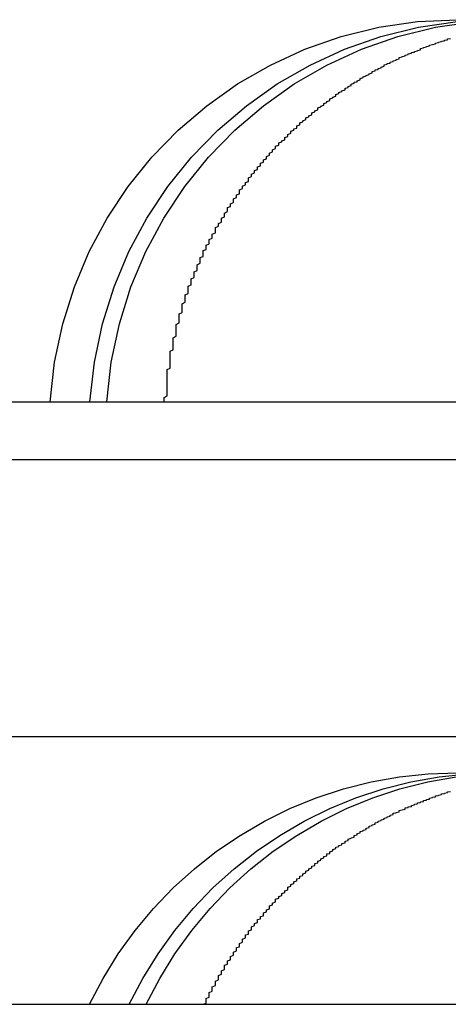
# Model space of a CAD drawing. Extents: x 8761 to 10236, y 2097 to 2707.
# Drawn here: x 8889 to 8891, y 2635 to 2638 of the extents above; entities that cross this region are included whole.
import ezdxf

# ---------------------------------------------------------------- set-up
doc = ezdxf.new("R2010")
doc.units = 0
doc.header["$LTSCALE"] = 10
doc.linetypes.add('VERDECKT', pattern=[9.525, 6.35, -3.175])
doc.layers.get('0').update_dxf_attribs({"linetype": 'CONTINUOUS'})
doc.layers.add('ROHR', color=254, linetype='CONTINUOUS')

# ---------------------------------------------------------------- blocks, each defined once
blk = doc.blocks.new('A$C9533031E')
at = {"color": 1, "linetype": 'VERDECKT', "extrusion": (0, 1, -2e-16)}
for p, q in [((7482.8241, 174.3918), (7545.8241, 174.3918)), ((7479.6236, 174.2005), (7549.3241, 174.2005)), ((7481.3241, 173.2807), (7547.3241, 173.2807)), ((7482.8241, 172.3918), (7545.8241, 172.3918))]:
    blk.add_line(p, q, dxfattribs=at)
at = {"color": 1}
for points in [[(7509.09, 175.597, 0), (7509.1, 175.598, 0)], [(7508.15, 174.392, 0), (7508.15, 174.397, 0), (7508.15, 174.402, 0), (7508.15, 174.407, 0), (7508.16, 174.412, 0), (7508.16, 174.417, 0), (7508.16, 174.423, 0), (7508.16, 174.428, 0), (7508.16, 174.433, 0), (7508.16, 174.438, 0), (7508.16, 174.443, 0), (7508.16, 174.448, 0), (7508.16, 174.453, 0), (7508.16, 174.458, 0), (7508.16, 174.463, 0), (7508.16, 174.469, 0), (7508.16, 174.474, 0), (7508.16, 174.479, 0), (7508.16, 174.484, 0), (7508.16, 174.489, 0), (7508.16, 174.494, 0), (7508.16, 174.499, 0), (7508.17, 174.504, 0), (7508.17, 174.509, 0), (7508.17, 174.514, 0), (7508.17, 174.519, 0), (7508.17, 174.524, 0), (7508.17, 174.529, 0), (7508.17, 174.534, 0), (7508.17, 174.539, 0), (7508.17, 174.544, 0), (7508.17, 174.55, 0), (7508.17, 174.555, 0), (7508.17, 174.56, 0), (7508.18, 174.565, 0), (7508.18, 174.57, 0), (7508.18, 174.575, 0), (7508.18, 174.58, 0), (7508.18, 174.585, 0), (7508.18, 174.59, 0), (7508.18, 174.595, 0), (7508.18, 174.6, 0), (7508.18, 174.605, 0), (7508.19, 174.61, 0), (7508.19, 174.615, 0), (7508.19, 174.62, 0), (7508.19, 174.625, 0), (7508.19, 174.63, 0), (7508.19, 174.634, 0), (7508.19, 174.639, 0), (7508.19, 174.644, 0), (7508.19, 174.649, 0), (7508.2, 174.654, 0), (7508.2, 174.659, 0), (7508.2, 174.664, 0), (7508.2, 174.669, 0), (7508.2, 174.674, 0), (7508.2, 174.679, 0), (7508.2, 174.684, 0), (7508.21, 174.689, 0), (7508.21, 174.694, 0), (7508.21, 174.699, 0), (7508.21, 174.703, 0), (7508.21, 174.708, 0), (7508.21, 174.713, 0), (7508.21, 174.718, 0), (7508.22, 174.723, 0), (7508.22, 174.728, 0), (7508.22, 174.733, 0), (7508.22, 174.738, 0), (7508.22, 174.742, 0), (7508.22, 174.747, 0), (7508.23, 174.752, 0), (7508.23, 174.757, 0), (7508.23, 174.762, 0), (7508.23, 174.766, 0), (7508.23, 174.771, 0), (7508.23, 174.776, 0), (7508.24, 174.781, 0), (7508.24, 174.786, 0), (7508.24, 174.79, 0), (7508.24, 174.795, 0), (7508.24, 174.8, 0), (7508.25, 174.805, 0), (7508.25, 174.809, 0), (7508.25, 174.814, 0), (7508.25, 174.819, 0), (7508.25, 174.824, 0), (7508.26, 174.828, 0), (7508.26, 174.833, 0), (7508.26, 174.838, 0), (7508.26, 174.843, 0), (7508.26, 174.847, 0), (7508.27, 174.852, 0), (7508.27, 174.857, 0), (7508.27, 174.861, 0), (7508.27, 174.866, 0), (7508.27, 174.871, 0), (7508.28, 174.875, 0), (7508.28, 174.88, 0), (7508.28, 174.885, 0), (7508.28, 174.889, 0), (7508.28, 174.894, 0), (7508.29, 174.898, 0), (7508.29, 174.903, 0), (7508.29, 174.908, 0), (7508.29, 174.912, 0), (7508.3, 174.917, 0), (7508.3, 174.921, 0), (7508.3, 174.926, 0), (7508.3, 174.931, 0), (7508.31, 174.935, 0), (7508.31, 174.94, 0), (7508.31, 174.944, 0), (7508.31, 174.949, 0), (7508.32, 174.953, 0), (7508.32, 174.958, 0), (7508.32, 174.962, 0), (7508.32, 174.967, 0), (7508.32, 174.971, 0), (7508.33, 174.975, 0), (7508.33, 174.98, 0), (7508.33, 174.984, 0), (7508.34, 174.989, 0), (7508.34, 174.993, 0), (7508.34, 174.998, 0), (7508.34, 175.002, 0), (7508.35, 175.006, 0), (7508.35, 175.011, 0), (7508.35, 175.015, 0), (7508.35, 175.019, 0), (7508.36, 175.024, 0), (7508.36, 175.028, 0), (7508.36, 175.032, 0), (7508.36, 175.037, 0), (7508.37, 175.041, 0), (7508.37, 175.045, 0), (7508.37, 175.049, 0), (7508.38, 175.054, 0), (7508.38, 175.058, 0), (7508.38, 175.062, 0), (7508.38, 175.066, 0), (7508.39, 175.071, 0), (7508.39, 175.075, 0), (7508.39, 175.079, 0), (7508.4, 175.083, 0), (7508.4, 175.087, 0), (7508.4, 175.091, 0), (7508.4, 175.096, 0), (7508.41, 175.1, 0), (7508.41, 175.104, 0), (7508.41, 175.108, 0), (7508.42, 175.112, 0), (7508.42, 175.116, 0), (7508.42, 175.12, 0), (7508.43, 175.124, 0), (7508.43, 175.128, 0), (7508.43, 175.132, 0), (7508.43, 175.136, 0), (7508.44, 175.14, 0), (7508.44, 175.144, 0), (7508.44, 175.148, 0), (7508.45, 175.152, 0), (7508.45, 175.156, 0), (7508.45, 175.16, 0), (7508.46, 175.164, 0), (7508.46, 175.168, 0), (7508.46, 175.172, 0), (7508.47, 175.176, 0), (7508.47, 175.18, 0), (7508.47, 175.184, 0), (7508.48, 175.188, 0), (7508.48, 175.192, 0), (7508.48, 175.195, 0), (7508.49, 175.199, 0), (7508.49, 175.203, 0), (7508.49, 175.207, 0), (7508.5, 175.211, 0), (7508.5, 175.214, 0), (7508.5, 175.218, 0), (7508.51, 175.222, 0), (7508.51, 175.226, 0), (7508.51, 175.229, 0), (7508.52, 175.233, 0), (7508.52, 175.237, 0), (7508.52, 175.241, 0), (7508.53, 175.244, 0), (7508.53, 175.248, 0), (7508.53, 175.252, 0), (7508.54, 175.255, 0), (7508.54, 175.259, 0), (7508.55, 175.262, 0), (7508.55, 175.266, 0), (7508.55, 175.27, 0), (7508.56, 175.273, 0), (7508.56, 175.277, 0), (7508.56, 175.28, 0), (7508.57, 175.284, 0), (7508.57, 175.287, 0), (7508.57, 175.291, 0), (7508.58, 175.294, 0), (7508.58, 175.298, 0), (7508.59, 175.301, 0), (7508.59, 175.305, 0), (7508.59, 175.308, 0), (7508.6, 175.312, 0), (7508.6, 175.315, 0), (7508.6, 175.318, 0), (7508.61, 175.322, 0), (7508.61, 175.325, 0), (7508.62, 175.329, 0), (7508.62, 175.332, 0), (7508.62, 175.335, 0), (7508.63, 175.338, 0), (7508.63, 175.342, 0), (7508.64, 175.345, 0), (7508.64, 175.348, 0), (7508.64, 175.352, 0), (7508.65, 175.355, 0), (7508.65, 175.358, 0), (7508.66, 175.361, 0), (7508.66, 175.364, 0), (7508.66, 175.368, 0), (7508.67, 175.371, 0), (7508.67, 175.374, 0), (7508.68, 175.377, 0), (7508.68, 175.38, 0), (7508.68, 175.383, 0), (7508.69, 175.386, 0), (7508.69, 175.389, 0), (7508.7, 175.392, 0), (7508.7, 175.395, 0), (7508.7, 175.398, 0), (7508.71, 175.401, 0), (7508.71, 175.404, 0), (7508.72, 175.407, 0), (7508.72, 175.41, 0), (7508.72, 175.413, 0), (7508.73, 175.416, 0), (7508.73, 175.419, 0), (7508.74, 175.422, 0), (7508.74, 175.425, 0), (7508.75, 175.428, 0), (7508.75, 175.43, 0), (7508.75, 175.433, 0), (7508.76, 175.436, 0), (7508.76, 175.439, 0), (7508.77, 175.442, 0), (7508.77, 175.444, 0), (7508.77, 175.447, 0), (7508.78, 175.45, 0), (7508.78, 175.453, 0), (7508.79, 175.455, 0), (7508.79, 175.458, 0), (7508.8, 175.461, 0), (7508.8, 175.463, 0), (7508.8, 175.466, 0), (7508.81, 175.469, 0), (7508.81, 175.471, 0), (7508.82, 175.474, 0), (7508.82, 175.476, 0), (7508.83, 175.479, 0), (7508.83, 175.481, 0), (7508.84, 175.484, 0), (7508.84, 175.486, 0), (7508.84, 175.489, 0), (7508.85, 175.491, 0), (7508.85, 175.494, 0), (7508.86, 175.496, 0), (7508.86, 175.499, 0), (7508.87, 175.501, 0), (7508.87, 175.503, 0), (7508.88, 175.506, 0), (7508.88, 175.508, 0), (7508.88, 175.511, 0), (7508.89, 175.513, 0), (7508.89, 175.515, 0), (7508.9, 175.517, 0), (7508.9, 175.52, 0), (7508.91, 175.522, 0), (7508.91, 175.524, 0), (7508.92, 175.526, 0), (7508.92, 175.529, 0), (7508.93, 175.531, 0), (7508.93, 175.533, 0), (7508.93, 175.535, 0), (7508.94, 175.537, 0), (7508.94, 175.539, 0), (7508.95, 175.541, 0), (7508.95, 175.543, 0), (7508.96, 175.545, 0), (7508.96, 175.547, 0), (7508.97, 175.55, 0), (7508.97, 175.552, 0), (7508.98, 175.553, 0), (7508.98, 175.555, 0), (7508.99, 175.557, 0), (7508.99, 175.559, 0), (7509, 175.561, 0), (7509, 175.563, 0), (7509, 175.565, 0), (7509.01, 175.567, 0), (7509.01, 175.569, 0), (7509.02, 175.571, 0), (7509.02, 175.572, 0), (7509.03, 175.574, 0), (7509.03, 175.576, 0), (7509.04, 175.578, 0), (7509.04, 175.579, 0), (7509.05, 175.581, 0), (7509.05, 175.583, 0), (7509.06, 175.585, 0), (7509.06, 175.586, 0), (7509.07, 175.588, 0), (7509.07, 175.589, 0), (7509.08, 175.591, 0), (7509.08, 175.593, 0), (7509.09, 175.594, 0), (7509.09, 175.596, 0), (7509.09, 175.597, 0)], [(7509.09, 173.097, 0), (7509.1, 173.098, 0)], [(7508.28, 172.392, 0), (7508.29, 172.396, 0), (7508.29, 172.4, 0), (7508.29, 172.404, 0), (7508.29, 172.408, 0), (7508.29, 172.411, 0), (7508.3, 172.415, 0), (7508.3, 172.419, 0), (7508.3, 172.423, 0), (7508.3, 172.427, 0), (7508.3, 172.431, 0), (7508.31, 172.435, 0), (7508.31, 172.439, 0), (7508.31, 172.442, 0), (7508.31, 172.446, 0), (7508.31, 172.45, 0), (7508.32, 172.454, 0), (7508.32, 172.458, 0), (7508.32, 172.462, 0), (7508.32, 172.465, 0), (7508.32, 172.469, 0), (7508.33, 172.473, 0), (7508.33, 172.477, 0), (7508.33, 172.481, 0), (7508.33, 172.484, 0), (7508.33, 172.488, 0), (7508.34, 172.492, 0), (7508.34, 172.496, 0), (7508.34, 172.499, 0), (7508.34, 172.503, 0), (7508.35, 172.507, 0), (7508.35, 172.511, 0), (7508.35, 172.514, 0), (7508.35, 172.518, 0), (7508.35, 172.522, 0), (7508.36, 172.525, 0), (7508.36, 172.529, 0), (7508.36, 172.533, 0), (7508.36, 172.536, 0), (7508.37, 172.54, 0), (7508.37, 172.544, 0), (7508.37, 172.547, 0), (7508.37, 172.551, 0), (7508.38, 172.555, 0), (7508.38, 172.558, 0), (7508.38, 172.562, 0), (7508.38, 172.565, 0), (7508.39, 172.569, 0), (7508.39, 172.573, 0), (7508.39, 172.576, 0), (7508.39, 172.58, 0), (7508.4, 172.583, 0), (7508.4, 172.587, 0), (7508.4, 172.59, 0), (7508.4, 172.594, 0), (7508.41, 172.598, 0), (7508.41, 172.601, 0), (7508.41, 172.605, 0), (7508.41, 172.608, 0), (7508.42, 172.612, 0), (7508.42, 172.615, 0), (7508.42, 172.619, 0), (7508.42, 172.622, 0), (7508.43, 172.625, 0), (7508.43, 172.629, 0), (7508.43, 172.632, 0), (7508.43, 172.636, 0), (7508.44, 172.639, 0), (7508.44, 172.643, 0), (7508.44, 172.646, 0), (7508.44, 172.649, 0), (7508.45, 172.653, 0), (7508.45, 172.656, 0), (7508.45, 172.66, 0), (7508.46, 172.663, 0), (7508.46, 172.666, 0), (7508.46, 172.67, 0), (7508.46, 172.673, 0), (7508.47, 172.676, 0), (7508.47, 172.68, 0), (7508.47, 172.683, 0), (7508.48, 172.686, 0), (7508.48, 172.69, 0), (7508.48, 172.693, 0), (7508.48, 172.696, 0), (7508.49, 172.699, 0), (7508.49, 172.703, 0), (7508.49, 172.706, 0), (7508.5, 172.709, 0), (7508.5, 172.712, 0), (7508.5, 172.716, 0), (7508.5, 172.719, 0), (7508.51, 172.722, 0), (7508.51, 172.725, 0), (7508.51, 172.728, 0), (7508.52, 172.732, 0), (7508.52, 172.735, 0), (7508.52, 172.738, 0), (7508.52, 172.741, 0), (7508.53, 172.744, 0), (7508.53, 172.747, 0), (7508.53, 172.75, 0), (7508.54, 172.753, 0), (7508.54, 172.757, 0), (7508.54, 172.76, 0), (7508.55, 172.763, 0), (7508.55, 172.766, 0), (7508.55, 172.769, 0), (7508.56, 172.772, 0), (7508.56, 172.775, 0), (7508.56, 172.778, 0), (7508.56, 172.781, 0), (7508.57, 172.784, 0), (7508.57, 172.787, 0), (7508.57, 172.79, 0), (7508.58, 172.793, 0), (7508.58, 172.796, 0), (7508.58, 172.799, 0), (7508.59, 172.802, 0), (7508.59, 172.805, 0), (7508.59, 172.808, 0), (7508.6, 172.811, 0), (7508.6, 172.814, 0), (7508.6, 172.817, 0), (7508.61, 172.819, 0), (7508.61, 172.822, 0), (7508.61, 172.825, 0), (7508.62, 172.828, 0), (7508.62, 172.831, 0), (7508.62, 172.834, 0), (7508.63, 172.837, 0), (7508.63, 172.839, 0), (7508.63, 172.842, 0), (7508.64, 172.845, 0), (7508.64, 172.848, 0), (7508.64, 172.85, 0), (7508.65, 172.853, 0), (7508.65, 172.856, 0), (7508.65, 172.859, 0), (7508.66, 172.861, 0), (7508.66, 172.864, 0), (7508.66, 172.867, 0), (7508.67, 172.87, 0), (7508.67, 172.872, 0), (7508.67, 172.875, 0), (7508.68, 172.878, 0), (7508.68, 172.88, 0), (7508.68, 172.883, 0), (7508.69, 172.885, 0), (7508.69, 172.888, 0), (7508.69, 172.891, 0), (7508.7, 172.893, 0), (7508.7, 172.896, 0), (7508.7, 172.898, 0), (7508.71, 172.901, 0), (7508.71, 172.904, 0), (7508.71, 172.906, 0), (7508.72, 172.909, 0), (7508.72, 172.911, 0), (7508.72, 172.914, 0), (7508.73, 172.916, 0), (7508.73, 172.919, 0), (7508.74, 172.921, 0), (7508.74, 172.924, 0), (7508.74, 172.926, 0), (7508.75, 172.928, 0), (7508.75, 172.931, 0), (7508.75, 172.933, 0), (7508.76, 172.936, 0), (7508.76, 172.938, 0), (7508.76, 172.94, 0), (7508.77, 172.943, 0), (7508.77, 172.945, 0), (7508.78, 172.947, 0), (7508.78, 172.95, 0), (7508.78, 172.952, 0), (7508.79, 172.954, 0), (7508.79, 172.957, 0), (7508.79, 172.959, 0), (7508.8, 172.961, 0), (7508.8, 172.963, 0), (7508.8, 172.966, 0), (7508.81, 172.968, 0), (7508.81, 172.97, 0), (7508.82, 172.972, 0), (7508.82, 172.975, 0), (7508.82, 172.977, 0), (7508.83, 172.979, 0), (7508.83, 172.981, 0), (7508.83, 172.983, 0), (7508.84, 172.985, 0), (7508.84, 172.988, 0), (7508.85, 172.99, 0), (7508.85, 172.992, 0), (7508.85, 172.994, 0), (7508.86, 172.996, 0), (7508.86, 172.998, 0), (7508.86, 173, 0), (7508.87, 173.002, 0), (7508.87, 173.004, 0), (7508.88, 173.006, 0), (7508.88, 173.008, 0), (7508.88, 173.01, 0), (7508.89, 173.012, 0), (7508.89, 173.014, 0), (7508.9, 173.016, 0), (7508.9, 173.018, 0), (7508.9, 173.02, 0), (7508.91, 173.022, 0), (7508.91, 173.024, 0), (7508.91, 173.026, 0), (7508.92, 173.027, 0), (7508.92, 173.029, 0), (7508.93, 173.031, 0), (7508.93, 173.033, 0), (7508.93, 173.035, 0), (7508.94, 173.037, 0), (7508.94, 173.038, 0), (7508.95, 173.04, 0), (7508.95, 173.042, 0), (7508.95, 173.044, 0), (7508.96, 173.045, 0), (7508.96, 173.047, 0), (7508.97, 173.049, 0), (7508.97, 173.051, 0), (7508.97, 173.052, 0), (7508.98, 173.054, 0), (7508.98, 173.056, 0), (7508.99, 173.057, 0), (7508.99, 173.059, 0), (7508.99, 173.061, 0), (7509, 173.062, 0), (7509, 173.064, 0), (7509.01, 173.065, 0), (7509.01, 173.067, 0), (7509.01, 173.069, 0), (7509.02, 173.07, 0), (7509.02, 173.072, 0), (7509.03, 173.073, 0), (7509.03, 173.075, 0), (7509.03, 173.076, 0), (7509.04, 173.078, 0), (7509.04, 173.079, 0), (7509.05, 173.081, 0), (7509.05, 173.082, 0), (7509.05, 173.084, 0), (7509.06, 173.085, 0), (7509.06, 173.086, 0), (7509.07, 173.088, 0), (7509.07, 173.089, 0), (7509.07, 173.091, 0), (7509.08, 173.092, 0), (7509.08, 173.093, 0), (7509.09, 173.095, 0), (7509.09, 173.096, 0), (7509.09, 173.097, 0)]]:
    blk.add_polyline3d(points, dxfattribs=at)
at = {"color": 1, "linetype": 'VERDECKT', "extrusion": (0, -2e-16, -1)}
for centre, start in [((-7509.1234, 174.3072), 3.5833), ((-7509.2551, 174.3072), 3.5833), ((-7509.3112, 174.3072), 3.5833), ((-7509.1234, 171.8072), 25.5873), ((-7509.2551, 171.8072), 25.5873), ((-7509.3112, 171.8072), 25.5873)]:
    blk.add_arc(centre, 1.3536, start, 90, dxfattribs=at)

msp = doc.modelspace()

# ---------------------------------------------------------------- block references
at = {"layer": 'ROHR'}
msp.add_blockref('A$C9533031E', (1381.6085, 2462.323), dxfattribs=at)

doc.saveas('drawing.dxf')
